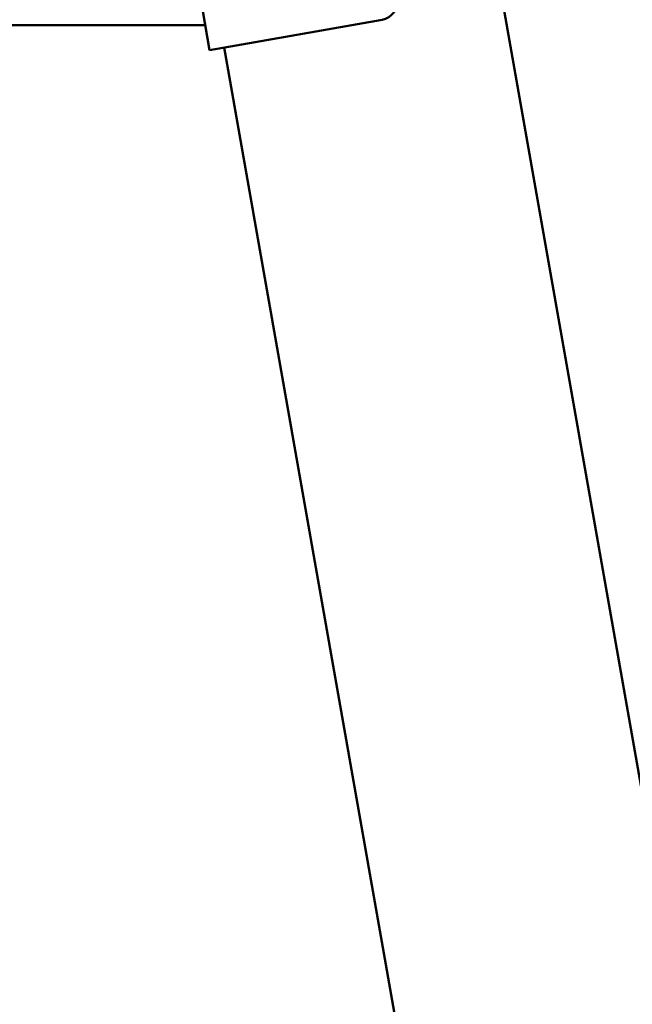
# Model space of a CAD drawing. Units: millimetres. Extents: x 17071 to 31374, y 5850 to 8368.
# Drawn here: x 30664 to 30870, y 7446 to 7777 of the extents above; entities that cross this region are included whole.
import ezdxf

# ---------------------------------------------------------------- set-up
doc = ezdxf.new("R2010")
doc.units = ezdxf.units.MM
doc.layers.add('MD_Visible', color=7, linetype='Continuous', lineweight=50)
doc.styles.get("Standard").update_dxf_attribs({"font": 'GOTHIC.TTF'})
doc.dimstyles.new('ISO-25', dxfattribs={"dimtxt": 128, "dimasz": 64, "dimexe": 1.25, "dimexo": 0.625, "dimgap": 8, "dimtad": 1, "dimdec": 0, "dimlfac": 0.1, "dimrnd": 5, "dimtxsty": 'Standard', "dimcen": 0, "dimse1": 1, "dimse2": 1, "dimclrd": 256, "dimclre": 8, "dimclrt": 256, "dimadec": 0, "dimazin": 0, "dimtfac": 1, "dimtdec": 0, "dimtmove": 0, "dimatfit": 3, "dimfxl": 1, "dimlwd": 5, "dimlwe": 5, "dimarcsym": 0})

# ---------------------------------------------------------------- blocks, each defined once
blk = doc.blocks.new('*D12')
at = {"lineweight": 5, "transparency": 16777216}
blk.add_line((29964.37, 8208.52), (31178.79, 8208.52), dxfattribs=at)
at = {"transparency": 16777216}
for points in [[(29964.37, 8219.19), (29964.37, 8197.86), (29900.37, 8208.52)], [(31178.79, 8219.19), (31178.79, 8197.86), (31242.79, 8208.52)]]:
    blk.add_solid(points, dxfattribs=at)
at = {"layer": 'Defpoints', "color": 0, "transparency": 16777216}
for p in [(31242.79, 8208.52), (29900.37, 5857.85), (31242.79, 5857.85)]:
    blk.add_point(p, dxfattribs=at)
at = {"transparency": 16777216, "insert": (30571.58, 8283.74), "char_height": 128, "attachment_point": 5}
blk.add_mtext('135', dxfattribs=at)

msp = doc.modelspace()

# ---------------------------------------------------------------- linework, layer by layer
at = {"layer": 'MD_Visible', "extrusion": (0, 1, 0)}
for p, q in [((30727.86, 7766.93), (30667.61, 8108.66)), ((31126.88, 6079.87), (30774.28, 8079.56)), ((30785.97, 7777.18), (30736.73, 7768.5)), ((30726.39, 7775.3), (30416.78, 7775.3)), ((30727.86, 7766.93), (30736.73, 7768.5)), ((30732.79, 7767.8), (31033.32, 6063.37))]:
    msp.add_line(p, q, dxfattribs=at)
at = {"layer": 'MD_Visible', "extrusion": (2.57418e-16, -2.63414e-39, -1)}
msp.add_arc((-30784.92, 7783.09), 6, 170, 260, dxfattribs=at)

# ---------------------------------------------------------------- dimensions: what is measured, and where the dimension line sits
dim = msp.add_linear_dim(base=(31242.79, 8208.52), p1=(29900.37, 5857.85), p2=(31242.79, 5857.85), dimstyle='ISO-25')
dim.commit()
dim.dimension.update_dxf_attribs({"geometry": '*D12', "text_midpoint": (30571.58, 8283.74)})

doc.saveas('drawing.dxf')
